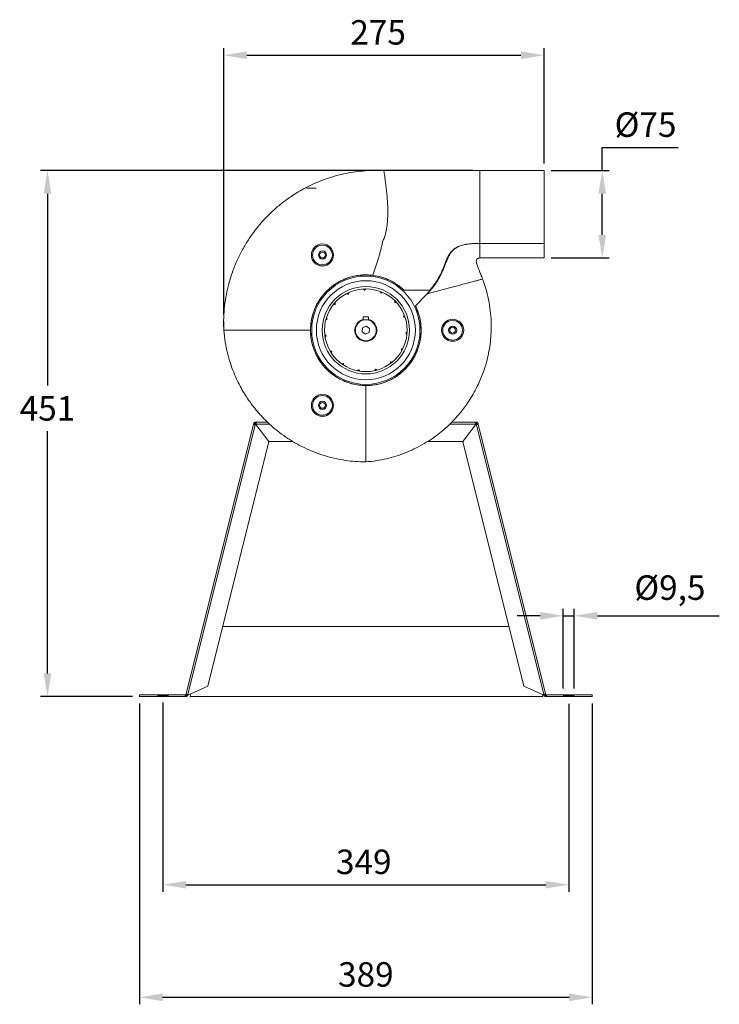
# Model space of a CAD drawing. Units: millimetres. Extents: x -824 to 341, y 35 to 880.
# Drawn here: x -824 to -223, y 35 to 880 of the extents above; entities that cross this region are included whole.
import ezdxf

# ---------------------------------------------------------------- set-up
doc = ezdxf.new("R2010")
doc.units = ezdxf.units.MM
doc.header["$PDSIZE"] = -1
doc.layers.add('SLD-0', color=250, linetype='Continuous')
doc.dimstyles.new('ISO-25', dxfattribs={"dimtxt": 2.5, "dimasz": 2.5, "dimexe": 1.25, "dimexo": 0.625, "dimtad": 1, "dimtxsty": 'Standard', "dimcen": 2.5, "dimadec": 0, "dimazin": 0, "dimtfac": 1, "dimtmove": 0, "dimatfit": 3, "dimfxl": 0, "dimarcsym": 0})

# ---------------------------------------------------------------- blocks, each defined once
blk = doc.blocks.new('*D16')
at = {"color": 0, "lineweight": -2}
for p, q in [((-648.86, 627.05), (-648.86, 855.41)), ((-373.85, 756.42), (-373.85, 855.41)), ((-629.04, 849.41), (-393.66, 849.41))]:
    blk.add_line(p, q, dxfattribs=at)
at = {"color": 0}
for points in [[(-629.04, 852.71), (-629.04, 846.11), (-648.86, 849.41)], [(-393.66, 852.71), (-393.66, 846.11), (-373.85, 849.41)]]:
    blk.add_solid(points, dxfattribs=at)
at = {"layer": 'DEFPOINTS', "color": 0}
for p in [(-373.85, 849.41), (-373.85, 750.42), (-648.86, 621.05)]:
    blk.add_point(p, dxfattribs=at)
at = {"color": 0, "insert": (-516.31, 879.56), "char_height": 21, "attachment_point": 2}
blk.add_mtext('275', dxfattribs=at)
blk = doc.blocks.new('*D17')
at = {"color": 0, "lineweight": -2}
for p, q in [((-701.12, 293.85), (-701.12, 131.53)), ((-352.58, 292.78), (-352.58, 131.53)), ((-681.3, 137.53), (-372.39, 137.53))]:
    blk.add_line(p, q, dxfattribs=at)
at = {"color": 0}
for points in [[(-681.3, 140.83), (-681.3, 134.23), (-701.12, 137.53)], [(-372.39, 140.83), (-372.39, 134.23), (-352.58, 137.53)]]:
    blk.add_solid(points, dxfattribs=at)
at = {"layer": 'DEFPOINTS', "color": 0}
for p in [(-701.12, 299.85), (-352.58, 298.78), (-352.58, 137.53)]:
    blk.add_point(p, dxfattribs=at)
at = {"color": 0, "insert": (-528.62, 167.67), "char_height": 21, "attachment_point": 2}
blk.add_mtext('349', dxfattribs=at)
blk = doc.blocks.new('*D18')
at = {"color": 0, "lineweight": -2}
for p, q in [((-323.84, 750.42), (-323.84, 770.23)), ((-323.84, 770.23), (-258.7, 770.23)), ((-367.85, 750.42), (-317.84, 750.42)), ((-323.84, 695.23), (-323.84, 730.6)), ((-367.85, 675.42), (-317.84, 675.42))]:
    blk.add_line(p, q, dxfattribs=at)
at = {"color": 0}
for points in [[(-327.15, 730.6), (-320.54, 730.6), (-323.84, 750.42)], [(-327.15, 695.23), (-320.54, 695.23), (-323.84, 675.42)]]:
    blk.add_solid(points, dxfattribs=at)
at = {"layer": 'DEFPOINTS', "color": 0}
for p in [(-373.85, 750.42), (-323.84, 750.42), (-373.85, 675.42)]:
    blk.add_point(p, dxfattribs=at)
at = {"color": 0, "insert": (-286.7, 800.37), "char_height": 21, "attachment_point": 2}
blk.add_mtext('%%c75', dxfattribs=at)
blk = doc.blocks.new('*D19')
at = {"color": 0, "lineweight": -2}
for p, q in [((-721.12, 293.1), (-721.12, 34.9)), ((-332.58, 293.1), (-332.58, 34.9)), ((-701.3, 40.9), (-352.39, 40.9))]:
    blk.add_line(p, q, dxfattribs=at)
at = {"color": 0}
for points in [[(-701.3, 44.2), (-701.3, 37.6), (-721.12, 40.9)], [(-352.39, 44.2), (-352.39, 37.6), (-332.58, 40.9)]]:
    blk.add_solid(points, dxfattribs=at)
at = {"layer": 'DEFPOINTS', "color": 0}
for p in [(-721.12, 299.1), (-332.58, 299.1), (-332.58, 40.9)]:
    blk.add_point(p, dxfattribs=at)
at = {"color": 0, "insert": (-526.85, 71.04), "char_height": 21, "attachment_point": 2}
blk.add_mtext('389', dxfattribs=at)
blk = doc.blocks.new('*D20')
at = {"color": 0, "lineweight": -2}
for p, q in [((-434.85, 750.42), (-806.21, 750.42)), ((-800.21, 730.6), (-800.21, 565.99)), ((-800.21, 318.91), (-800.21, 526.7)), ((-727.12, 299.1), (-806.21, 299.1))]:
    blk.add_line(p, q, dxfattribs=at)
at = {"color": 0}
for points in [[(-803.52, 730.6), (-796.91, 730.6), (-800.21, 750.42)], [(-803.52, 318.91), (-796.91, 318.91), (-800.21, 299.1)]]:
    blk.add_solid(points, dxfattribs=at)
at = {"layer": 'DEFPOINTS', "color": 0}
for p in [(-428.85, 750.42), (-800.21, 299.1), (-721.12, 299.1)]:
    blk.add_point(p, dxfattribs=at)
at = {"color": 0, "insert": (-800.21, 556.85), "char_height": 21, "attachment_point": 2}
blk.add_mtext('451', dxfattribs=at)
blk = doc.blocks.new('*D26')
at = {"color": 0, "linetype": 'ByBlock', "lineweight": -2}
for p, q in [((-357.33, 305.85), (-357.33, 374.36)), ((-347.83, 305.85), (-347.83, 374.36)), ((-377.14, 368.36), (-396.95, 368.36)), ((-357.33, 368.36), (-347.83, 368.36)), ((-328.01, 368.36), (-223.34, 368.36))]:
    blk.add_line(p, q, dxfattribs=at)
at = {"color": 0, "linetype": 'ByBlock'}
for points in [[(-357.33, 368.36), (-377.14, 365.06), (-377.14, 371.66)], [(-347.83, 368.36), (-328.01, 365.06), (-328.01, 371.66)]]:
    blk.add_solid(points, dxfattribs=at)
at = {"layer": 'DEFPOINTS', "color": 0, "linetype": 'ByBlock'}
for p in [(-357.33, 299.85), (-347.83, 299.85)]:
    blk.add_point(p, dxfattribs=at)
at = {"color": 0, "linetype": 'ByBlock', "insert": (-265.77, 389.79), "char_height": 21, "attachment_point": 5}
blk.add_mtext('Ø9,5', dxfattribs=at)

msp = doc.modelspace()

# ---------------------------------------------------------------- linework, layer by layer
at = {"color": 7, "linetype": 'Continuous', "lineweight": 15}
for p, q in [((-428.85, 750.42), (-428.85, 687.97)), ((-373.85, 750.42), (-373.85, 687.97)), ((-577.79, 735.42), (-569.39, 735.42)), ((-428.85, 687.97), (-373.85, 687.97)), ((-428.85, 687.97), (-373.85, 687.97)), ((-428.85, 687.97), (-428.85, 675.42)), ((-373.85, 687.97), (-373.85, 675.42)), ((-373.85, 687.97), (-373.85, 675.42)), ((-466.41, 655.29), (-466.07, 654.65)), ((-542.49, 644.62), (-541.73, 644.74)), ((-541.36, 645.81), (-541.73, 644.74)), ((-528.44, 648.29), (-527.71, 648.09)), ((-526.93, 648.92), (-527.71, 648.09)), ((-514.12, 645.92), (-513.53, 645.44)), ((-512.49, 645.88), (-513.53, 645.44)), ((-474.25, 644.6), (-484.22, 634.38)), ((-474.25, 644.6), (-484.22, 634.38)), ((-471.7, 647.9), (-474.25, 644.6)), ((-553.83, 635.56), (-553.19, 635.98)), ((-553.29, 637.11), (-553.19, 635.98)), ((-502, 637.94), (-501.66, 637.26)), ((-500.52, 637.24), (-501.66, 637.26)), ((-494.17, 625.71), (-494.14, 624.95)), ((-560.63, 624.3), (-560.08, 623.31)), ((-560.5, 622.67), (-560.08, 623.31)), ((-529.23, 623.37), (-529.23, 622.61)), ((-529.2, 623.37), (-529.23, 623.37)), ((-524.45, 625.02), (-529.2, 625.02)), ((-529.2, 625.02), (-529.2, 622.1)), ((-529.2, 622.62), (-529.2, 622.1)), ((-524.5, 622.1), (-524.5, 622.62)), ((-524.45, 622.09), (-524.45, 625.02)), ((-493.11, 624.47), (-494.14, 624.95)), ((-612.08, 613.39), (-612.33, 613.36)), ((-612.08, 613.39), (-612.06, 613.39)), ((-562.14, 609.62), (-561.24, 608.94)), ((-561.36, 608.18), (-561.24, 608.94)), ((-529.64, 615.46), (-530.01, 612.01)), ((-530.01, 612.01), (-527.21, 609.97)), ((-526.48, 616.86), (-529.64, 615.46)), ((-527.21, 609.97), (-524.05, 611.38)), ((-523.68, 614.82), (-526.48, 616.86)), ((-524.05, 611.38), (-523.68, 614.82)), ((-492, 611.36), (-492.28, 610.65)), ((-491.53, 609.79), (-492.28, 610.65)), ((-557.55, 595.59), (-556.44, 595.34)), ((-556.25, 594.6), (-556.44, 595.34)), ((-495.85, 597.36), (-496.39, 596.83)), ((-496.06, 595.74), (-496.39, 596.83)), ((-547.64, 584.65), (-546.53, 584.86)), ((-546.05, 584.27), (-546.53, 584.86)), ((-505.91, 584.75), (-505.77, 585.87)), ((-505.06, 586.14), (-505.77, 585.87)), ((-534.14, 578.67), (-533.21, 579.33)), ((-532.53, 578.97), (-533.21, 579.33)), ((-519.38, 578.71), (-518.79, 579.68)), ((-518.03, 579.64), (-518.79, 579.68)), ((-681.06, 301.22), (-623.36, 532.66)), ((-623.36, 532.66), (-621.9, 532.29)), ((-621.75, 534.42), (-621.75, 532.92)), ((-621.1, 534.42), (-621.75, 534.42)), ((-621.1, 532.92), (-621.75, 532.92)), ((-610.13, 518.03), (-621.38, 532.44)), ((-621.37, 532.45), (-610.12, 518.04)), ((-621.1, 534.42), (-611.21, 534.42)), ((-621.1, 532.92), (-621.1, 534.42)), ((-621.1, 532.92), (-609.57, 532.92)), ((-454.72, 532.92), (-432.59, 532.92)), ((-453.18, 534.42), (-432.59, 534.42)), ((-443.57, 518.04), (-432.32, 532.45)), ((-432.31, 532.44), (-443.56, 518.03)), ((-432.59, 534.42), (-432.59, 532.92)), ((-431.95, 534.42), (-432.59, 534.42)), ((-431.95, 532.92), (-432.59, 532.92)), ((-430.49, 533.28), (-431.94, 532.92)), ((-431.79, 532.29), (-430.33, 532.66)), ((-430.33, 532.66), (-372.63, 301.22)), ((-679.6, 300.86), (-621.9, 532.29)), ((-431.79, 532.29), (-374.09, 300.86)), ((-610.12, 518.04), (-662.51, 307.91)), ((-589.61, 518.03), (-610.13, 518.03)), ((-443.56, 518.03), (-473.73, 518.03)), ((-391.18, 307.91), (-443.57, 518.04)), ((-403.95, 359.1), (-649.75, 359.1)), ((-662.51, 307.91), (-679.21, 300.48)), ((-374.48, 300.48), (-391.18, 307.91)), ((-721.12, 299.1), (-721.12, 300.6)), ((-681.87, 300.6), (-721.12, 300.6)), ((-681.87, 299.1), (-721.12, 299.1)), ((-681.87, 299.1), (-681.87, 300.6)), ((-681.22, 300.6), (-681.87, 300.6)), ((-681.22, 299.1), (-681.87, 299.1)), ((-681.22, 300.6), (-681.22, 299.1)), ((-681.21, 300.6), (-679.76, 300.24)), ((-679.6, 300.86), (-681.06, 301.22)), ((-677.17, 301.39), (-677.76, 299.1)), ((-677.76, 299.1), (-374.76, 299.1)), ((-374.76, 299.1), (-375.2, 300.8)), ((-372.63, 301.22), (-374.09, 300.86)), ((-373.93, 300.24), (-372.48, 300.6)), ((-371.83, 300.6), (-372.48, 300.6)), ((-371.83, 299.1), (-372.48, 299.1)), ((-371.83, 299.1), (-371.83, 300.6)), ((-332.58, 300.6), (-371.83, 300.6)), ((-332.58, 299.1), (-371.83, 299.1)), ((-332.58, 299.1), (-332.58, 300.6))]:
    msp.add_line(p, q, dxfattribs=at)
at = {"color": 7, "linetype": 'Continuous', "lineweight": 15, "flags": 128}
for points in [[(-457.11, 674.63), (-457.05, 674.26), (-456.98, 673.68)], [(-464.64, 657.08), (-464.76, 657.24), (-464.91, 657.46)], [(-541.85, 644.39), (-541.84, 644.43), (-541.8, 644.55), (-541.73, 644.74)], [(-527.96, 647.82), (-527.93, 647.85), (-527.84, 647.94), (-527.71, 648.09)], [(-513.87, 645.3), (-513.83, 645.31), (-513.72, 645.36), (-513.53, 645.44)], [(-553.15, 635.61), (-553.16, 635.65), (-553.17, 635.77), (-553.19, 635.98)], [(-502.02, 637.26), (-501.98, 637.26), (-501.86, 637.26), (-501.66, 637.26)], [(-559.91, 622.99), (-559.93, 623.03), (-559.99, 623.13), (-560.08, 623.31)], [(-494.47, 625.1), (-494.43, 625.09), (-494.32, 625.03), (-494.14, 624.95)], [(-560.94, 608.72), (-560.98, 608.74), (-561.07, 608.81), (-561.24, 608.94)], [(-492.51, 610.92), (-492.49, 610.89), (-492.41, 610.8), (-492.28, 610.65)], [(-556.08, 595.25), (-556.12, 595.26), (-556.24, 595.29), (-556.44, 595.34)], [(-496.5, 597.18), (-496.48, 597.14), (-496.45, 597.02), (-496.39, 596.83)], [(-546.17, 584.93), (-546.21, 584.92), (-546.33, 584.9), (-546.53, 584.86)], [(-505.73, 586.24), (-505.73, 586.2), (-505.75, 586.07), (-505.77, 585.87)], [(-532.91, 579.53), (-532.95, 579.51), (-533.05, 579.44), (-533.21, 579.33)], [(-518.61, 580), (-518.63, 579.96), (-518.69, 579.86), (-518.79, 579.68)], [(-623.2, 533.28), (-623.23, 533.17), (-623.26, 533.06), (-623.28, 532.96), (-623.3, 532.87), (-623.32, 532.79), (-623.34, 532.73), (-623.35, 532.69), (-623.36, 532.66)], [(-621.75, 532.92), (-621.77, 532.8), (-621.8, 532.69), (-621.83, 532.59), (-621.85, 532.51), (-621.87, 532.43), (-621.88, 532.37), (-621.89, 532.32), (-621.9, 532.29)], [(-431.79, 532.29), (-431.8, 532.32), (-431.81, 532.37), (-431.82, 532.43), (-431.84, 532.51), (-431.86, 532.59), (-431.89, 532.69), (-431.92, 532.8), (-431.94, 532.92)], [(-430.33, 532.66), (-430.34, 532.69), (-430.35, 532.73), (-430.37, 532.79), (-430.39, 532.87), (-430.41, 532.96), (-430.43, 533.06), (-430.46, 533.17), (-430.49, 533.28)], [(-681.06, 301.22), (-681.07, 301.2), (-681.08, 301.15), (-681.09, 301.09), (-681.11, 301.01), (-681.13, 300.92), (-681.16, 300.82), (-681.19, 300.72), (-681.21, 300.6)], [(-679.6, 300.86), (-679.61, 300.83), (-679.62, 300.79), (-679.64, 300.73), (-679.66, 300.65), (-679.68, 300.56), (-679.7, 300.46), (-679.73, 300.35), (-679.76, 300.24)], [(-373.93, 300.24), (-373.96, 300.35), (-373.99, 300.46), (-374.01, 300.56), (-374.03, 300.65), (-374.05, 300.73), (-374.07, 300.79), (-374.08, 300.83), (-374.09, 300.86)], [(-372.48, 300.6), (-372.5, 300.72), (-372.53, 300.82), (-372.56, 300.92), (-372.58, 301.01), (-372.6, 301.09), (-372.61, 301.15), (-372.62, 301.2), (-372.63, 301.22)]]:
    msp.add_lwpolyline(points, dxfattribs=at)
at = {"color": 7, "linetype": 'Continuous', "lineweight": 15}
for centre, radius in [((-564.1, 677.94), 9.5), ((-564.1, 677.94), 8.5), ((-564.1, 677.94), 3.5), ((-564.1, 677.94), 2.5), ((-526.85, 613.42), 46.5), ((-526.85, 613.42), 42.5), ((-526.85, 613.42), 37.5), ((-526.85, 613.42), 35.5), ((-526.85, 613.42), 9), ((-452.35, 613.42), 9.5), ((-452.35, 613.42), 8.5), ((-452.35, 613.42), 3.5), ((-452.35, 613.42), 2.5), ((-564.1, 548.9), 9.5), ((-564.1, 548.9), 8.5), ((-564.1, 548.9), 3.5), ((-564.1, 548.9), 2.5)]:
    msp.add_circle(centre, radius, dxfattribs=at)
for centre, radius, start, end in [((-526.85, 613.42), 47.5, 46.24401, 26.19476), ((-534.5, 665.74), 22.57, 247.27901, 249.27424), ((-512.56, 664.33), 22.57, 223.27901, 225.27424), ((-493.09, 654.11), 22.57, 199.27901, 201.27424), ((-555.12, 658.1), 22.57, 271.27901, 273.27424), ((-479.45, 636.86), 22.57, 175.27901, 177.27424), ((-474.01, 615.56), 22.57, 151.27901, 153.27424), ((-570.85, 642.74), 22.57, 295.27901, 297.27424), ((-526.85, 613.42), 9.5, 104.32184, 75.67816), ((-477.71, 593.89), 22.57, 127.27901, 129.27424), ((-578.97, 622.3), 22.57, 319.27901, 321.27424), ((-578.08, 600.33), 22.57, 343.27901, 345.27424), ((-489.9, 575.59), 22.57, 103.27901, 105.27424), ((-568.33, 580.63), 22.57, 7.27901, 9.27424), ((-508.48, 563.83), 22.57, 79.27901, 81.27424), ((-551.4, 566.59), 22.57, 31.27901, 33.27424), ((-530.24, 560.65), 22.57, 55.27901, 57.27424), ((-621.84, 533.04), 0.75, 265.09819, 308), ((-621.85, 533.03), 0.75, 308, 350.90181), ((-431.85, 533.03), 0.75, 189.09819, 232), ((-431.85, 533.04), 0.75, 232, 274.90181), ((-679.9, 300.17), 0.75, 24.0017, 66.90181), ((-373.79, 300.17), 0.75, 113.09819, 155.9983)]:
    msp.add_arc(centre, radius, start, end, dxfattribs=at)
for points, knots in [([(-511.35, 750.42), (-514.46, 750.51), (-520.52, 750.68), (-529.38, 750.15), (-537.73, 749.13), (-546.35, 747.53), (-555.1, 745.28), (-563.82, 742.34), (-571.64, 739.1), (-578.59, 735.71), (-584.71, 732.28), (-590.04, 728.93), (-594.62, 725.75), (-598.74, 722.65), (-602.81, 719.33), (-607.19, 715.46), (-611.92, 710.85), (-616.91, 705.43), (-622.05, 699.15), (-627.21, 691.94), (-632.24, 683.76), (-636.97, 674.58), (-641.21, 664.36), (-644.44, 654.12), (-646.76, 644.05), (-648.24, 634.33), (-649.08, 624.05), (-648.92, 617.02), (-648.85, 613.42)], [0, 0, 0, 0, 0.042735, 0.083294, 0.121758, 0.158186, 0.203665, 0.245714, 0.284414, 0.319812, 0.35193, 0.380741, 0.406207, 0.428381, 0.451602, 0.478327, 0.508551, 0.542261, 0.579434, 0.620024, 0.663963, 0.711176, 0.761707, 0.815674, 0.858512, 0.903454, 0.95058, 1, 1, 1, 1]), ([(-511.35, 750.41), (-511.35, 750.42), (-511.37, 750.6), (-511.29, 749.96), (-511.08, 748.42), (-510.7, 745.71), (-510.19, 742.07), (-509.6, 737.67), (-509.01, 732.69), (-508.49, 727.31), (-508.1, 721.55), (-507.92, 715.54), (-508.05, 709.45), (-508.57, 703.41), (-509.59, 697.58), (-510.97, 692.77), (-512.49, 689.08), (-513.36, 685.14), (-514.25, 681.59), (-515.16, 678.02), (-517.18, 670.96), (-519.2, 665.16), (-520.82, 660.53)], [0, 0, 0, 0, 0.000229, 0.055661, 0.11113, 0.166679, 0.222328, 0.278082, 0.330451, 0.382905, 0.435465, 0.488196, 0.541246, 0.594849, 0.649353, 0.705192, 0.741785, 0.774921, 0.806893, 0.839008, 0.871324, 1, 1, 1, 1]), ([(-428.85, 750.42), (-428.85, 750.31), (-428.85, 750.08), (-428.85, 748.3), (-428.85, 745.51), (-428.85, 741.69), (-428.85, 737.1), (-428.85, 731.91), (-428.85, 726.33), (-428.85, 720.38), (-428.85, 714.22), (-428.85, 708.04), (-428.85, 701.97), (-428.85, 696.23), (-428.85, 692.12), (-428.85, 689.57), (-428.85, 688.52), (-428.85, 687.97)], [0, 0, 0, 0, 0.076566, 0.153115, 0.229657, 0.306192, 0.382725, 0.454491, 0.526261, 0.598043, 0.669837, 0.74165, 0.813486, 0.885343, 0.957231, 0.978028, 1, 1, 1, 1]), ([(-474.25, 644.6), (-472.63, 646.35), (-469.6, 649.62), (-465.91, 654.78), (-463.08, 659.62), (-460.91, 664.17), (-459.2, 668.39), (-457.73, 672.26), (-456.33, 675.64), (-454.82, 678.55), (-453.08, 681.03), (-450.87, 683.17), (-448.06, 684.94), (-444.54, 686.32), (-440.18, 687.29), (-434.86, 687.88), (-430.97, 687.94), (-428.85, 687.97)], [0, 0, 0, 0, 0.104236, 0.195856, 0.277271, 0.350393, 0.416618, 0.476929, 0.532165, 0.577217, 0.620563, 0.664331, 0.711478, 0.765405, 0.829477, 0.906758, 1, 1, 1, 1]), ([(-471.7, 647.9), (-470.35, 649.56), (-467.66, 652.89), (-464.26, 658.34), (-461.38, 664.14), (-458.99, 670.14), (-457.18, 674.79), (-455.59, 677.84), (-454.16, 680.12), (-452.38, 682.15), (-450.24, 683.77), (-448.49, 684.78), (-446.65, 685.59), (-444.12, 686.45), (-440.84, 687.18), (-436.93, 687.67), (-432.93, 687.93), (-430.25, 687.96), (-428.85, 687.97)], [0, 0, 0, 0, 0.100071, 0.199338, 0.298965, 0.402215, 0.500389, 0.531661, 0.56286, 0.625402, 0.656538, 0.687951, 0.719159, 0.750271, 0.812804, 0.875203, 0.934324, 1, 1, 1, 1]), ([(-428.85, 687.97), (-428.85, 687.02), (-428.85, 685.1), (-428.85, 682.61), (-428.85, 680.44), (-428.85, 678.64), (-428.85, 677.21), (-428.85, 676.18), (-428.85, 675.54), (-428.85, 675.46), (-428.85, 675.42)], [0, 0, 0, 0, 0.125, 0.25, 0.375, 0.5, 0.625, 0.75, 0.875, 1, 1, 1, 1]), ([(-426.55, 657.38), (-427.09, 658.77), (-428.07, 661.28), (-429.52, 664.62), (-430.59, 667.24), (-431.34, 669.3), (-431.83, 671.03), (-432.04, 672.4), (-431.96, 673.5), (-431.72, 674.21), (-431.27, 674.75), (-430.71, 675.12), (-429.87, 675.38), (-429.22, 675.4), (-428.85, 675.42)], [0, 0, 0, 0, 0.2112256, 0.3840247, 0.5171124, 0.6139072, 0.6956748, 0.7732553, 0.8094757, 0.8521147, 0.8774411, 0.9077045, 0.9467805, 1, 1, 1, 1]), ([(-574.35, 613.42), (-574.29, 615.1), (-574.19, 618.47), (-573.36, 623.46), (-572.03, 628.35), (-570.38, 632.59), (-568.6, 636.14), (-566.88, 639.05), (-565.15, 641.56), (-563.43, 643.74), (-561.77, 645.65), (-560.01, 647.45), (-557.98, 649.33), (-555.64, 651.24), (-552.91, 653.18), (-550.01, 654.93), (-546.96, 656.49), (-543.88, 657.8), (-540.2, 659.06), (-535.87, 660.14), (-530.86, 660.83), (-525.81, 661.02), (-522.47, 660.69), (-520.82, 660.53)], [0, 0, 0, 0, 0.062627, 0.125203, 0.187955, 0.250726, 0.294167, 0.33554, 0.376229, 0.407587, 0.439, 0.47025, 0.501339, 0.541767, 0.582575, 0.625834, 0.66789, 0.709578, 0.750346, 0.812649, 0.875259, 0.938249, 1, 1, 1, 1]), ([(-520.82, 660.53), (-518.34, 660.1), (-513.37, 659.23), (-506.32, 656.44), (-499.7, 652.71), (-495.9, 649.39), (-493.99, 647.73)], [0, 0, 0, 0, 0.249832, 0.499276, 0.749785, 1, 1, 1, 1]), ([(-526.85, 500.42), (-523.78, 500.72), (-517.81, 501.32), (-509.21, 503.05), (-501.19, 505.23), (-493.02, 508.08), (-484.86, 511.64), (-476.86, 515.92), (-469.82, 520.41), (-463.68, 524.94), (-458.38, 529.4), (-453.85, 533.66), (-450.03, 537.63), (-446.66, 541.46), (-443.39, 545.49), (-439.97, 550.14), (-436.39, 555.6), (-432.76, 561.91), (-429.23, 569.12), (-425.94, 577.25), (-423.34, 585.46), (-421.41, 593.58), (-420.09, 601.44), (-419.29, 609.79), (-419.1, 618.59), (-419.61, 627.83), (-420.94, 637.45), (-423.13, 647.42), (-425.39, 654.01), (-426.55, 657.38)], [0, 0, 0, 0, 0.042814, 0.083393, 0.121836, 0.158218, 0.203616, 0.245582, 0.284214, 0.319572, 0.351679, 0.380506, 0.406004, 0.428214, 0.451435, 0.478173, 0.508419, 0.54216, 0.579367, 0.619986, 0.663931, 0.699016, 0.735934, 0.774738, 0.815498, 0.858304, 0.90325, 0.950436, 1, 1, 1, 1]), ([(-426.56, 657.38), (-426.65, 657.36), (-426.84, 657.31), (-428.47, 656.87), (-431.03, 656.18), (-434.5, 655.25), (-438.74, 654.12), (-443.34, 652.89), (-448.08, 651.62), (-452.67, 650.39), (-457.15, 649.19), (-461.47, 648.03), (-465.74, 646.88), (-470, 645.74), (-472.83, 644.98), (-474.25, 644.6)], [0, 0, 0, 0, 0.083308, 0.168831, 0.254343, 0.339859, 0.425427, 0.511063, 0.584582, 0.659679, 0.72956, 0.797533, 0.865193, 0.932647, 1, 1, 1, 1]), ([(-426.56, 657.38), (-426.65, 657.36), (-426.84, 657.31), (-428.47, 656.87), (-431.03, 656.18), (-434.5, 655.25), (-438.74, 654.12), (-443.34, 652.89), (-448.08, 651.62), (-452.67, 650.39), (-457.15, 649.19), (-461.47, 648.03), (-465.74, 646.88), (-470, 645.74), (-472.83, 644.98), (-474.25, 644.6)], [0, 0, 0, 0, 0.083153, 0.168691, 0.254217, 0.339747, 0.42533, 0.510981, 0.584512, 0.659621, 0.729517, 0.797504, 0.865175, 0.932638, 1, 1, 1, 1]), ([(-542.49, 644.62), (-542.3, 644.56), (-541.94, 644.42), (-541.88, 644.4), (-541.85, 644.39)], [0, 0, 0, 0, 0.526152, 1, 1, 1, 1]), ([(-528.44, 648.29), (-528.3, 648.15), (-528.03, 647.89), (-527.98, 647.84), (-527.96, 647.82)], [0, 0, 0, 0, 0.526152, 1, 1, 1, 1]), ([(-514.12, 645.92), (-514.05, 645.74), (-513.91, 645.39), (-513.88, 645.33), (-513.87, 645.3)], [0, 0, 0, 0, 0.526153, 1, 1, 1, 1]), ([(-471.7, 647.9), (-476.02, 647.87), (-483.46, 647.84), (-490.89, 647.76), (-493.99, 647.73)], [0, 0, 0, 0, 0.582189, 1, 1, 1, 1]), ([(-553.83, 635.56), (-553.63, 635.58), (-553.25, 635.6), (-553.19, 635.61), (-553.15, 635.61)], [0, 0, 0, 0, 0.526152, 1, 1, 1, 1]), ([(-526.85, 565.92), (-525.54, 565.95), (-522.9, 566.01), (-518.91, 566.53), (-514.3, 567.51), (-509.17, 569.19), (-503.73, 571.77), (-498.63, 575.04), (-494, 578.93), (-489.9, 583.36), (-486.78, 587.74), (-484.48, 591.82), (-482.81, 595.46), (-481.45, 599.25), (-480.41, 603.14), (-479.71, 607.1), (-479.35, 611.08), (-479.32, 615.08), (-479.63, 619.08), (-480.27, 623.05), (-481.26, 626.96), (-482.55, 630.77), (-483.67, 633.19), (-484.22, 634.38)], [0, 0, 0, 0, 0.040536, 0.082372, 0.125242, 0.187046, 0.250107, 0.312501, 0.375171, 0.437974, 0.500147, 0.542153, 0.583749, 0.624837, 0.667468, 0.709149, 0.749738, 0.791836, 0.833635, 0.874847, 0.916952, 0.959003, 1, 1, 1, 1]), ([(-502, 637.94), (-502.01, 637.74), (-502.02, 637.36), (-502.02, 637.29), (-502.02, 637.26)], [0, 0, 0, 0, 0.526152, 1, 1, 1, 1]), ([(-494.17, 625.71), (-494.26, 625.53), (-494.43, 625.19), (-494.46, 625.13), (-494.47, 625.1)], [0, 0, 0, 0, 0.5261519, 1, 1, 1, 1]), ([(-560.5, 622.67), (-560.33, 622.77), (-559.99, 622.94), (-559.93, 622.98), (-559.91, 622.99)], [0, 0, 0, 0, 0.526152, 1, 1, 1, 1]), ([(-648.85, 613.42), (-648.49, 610), (-647.8, 603.39), (-645.8, 593.95), (-643.34, 585.32), (-640.49, 577.49), (-637.39, 570.43), (-634.15, 564.13), (-630.88, 558.55), (-627.66, 553.64), (-624.58, 549.38), (-621.71, 545.72), (-618.93, 542.43), (-615.75, 538.91), (-611.78, 534.85), (-606.73, 530.22), (-600.7, 525.32), (-593.63, 520.31), (-585.96, 515.69), (-577.8, 511.56), (-569.26, 508), (-560.72, 505.2), (-552.34, 503.1), (-544.26, 501.63), (-535.71, 500.64), (-529.85, 500.49), (-526.85, 500.42)], [0, 0, 0, 0, 0.0564321, 0.1091245, 0.1582059, 0.2037698, 0.2459015, 0.2846659, 0.3201016, 0.3522244, 0.3810143, 0.4064396, 0.4285738, 0.4518089, 0.4842983, 0.5218054, 0.5643073, 0.6117558, 0.6640653, 0.7113013, 0.7618784, 0.8158921, 0.8587442, 0.9036667, 0.950724, 1, 1, 1, 1]), ([(-648.85, 613.42), (-648.76, 613.42), (-648.58, 613.42), (-647.15, 613.42), (-644.91, 613.42), (-641.85, 613.42), (-638.06, 613.42), (-633.66, 613.42), (-628.77, 613.42), (-623.53, 613.42), (-618.08, 613.42), (-612.56, 613.42), (-607.06, 613.42), (-602.08, 613.42), (-596.6, 613.42), (-591.05, 613.42), (-585.49, 613.42), (-579.92, 613.42), (-576.2, 613.42), (-574.35, 613.42)], [0, 0, 0, 0, 0.058478, 0.116954, 0.175432, 0.233909, 0.292386, 0.350863, 0.409341, 0.467817, 0.526295, 0.584773, 0.644207, 0.703643, 0.761967, 0.821475, 0.880984, 0.940492, 1, 1, 1, 1]), ([(-648.85, 613.42), (-648.72, 613.42), (-648.46, 613.42), (-646.43, 613.42), (-643.28, 613.42), (-639.01, 613.42), (-633.83, 613.42), (-627.95, 613.42), (-621.59, 613.42), (-615.77, 613.42), (-610.74, 613.42), (-606.52, 613.42), (-602.59, 613.42), (-598.47, 613.42), (-588.82, 613.42), (-580.77, 613.42), (-574.35, 613.42)], [0, 0, 0, 0, 0.069751, 0.139517, 0.209293, 0.279073, 0.34885, 0.418615, 0.48836, 0.558082, 0.604173, 0.650246, 0.696302, 0.74052, 0.792812, 1, 1, 1, 1]), ([(-526.85, 565.92), (-528.9, 565.99), (-533.03, 566.15), (-539.14, 567.4), (-545.04, 569.39), (-550.63, 572.15), (-555.81, 575.6), (-560.51, 579.71), (-564.62, 584.4), (-568.08, 589.57), (-570.85, 595.17), (-572.86, 601.12), (-574.12, 607.24), (-574.27, 611.38), (-574.35, 613.42)], [0, 0, 0, 0, 0.082747, 0.166035, 0.249865, 0.332705, 0.416022, 0.499711, 0.583061, 0.666247, 0.749423, 0.833757, 0.91805, 1, 1, 1, 1]), ([(-561.36, 608.18), (-561.24, 608.34), (-561, 608.64), (-560.96, 608.69), (-560.94, 608.72)], [0, 0, 0, 0, 0.526153, 1, 1, 1, 1]), ([(-492, 611.36), (-492.15, 611.23), (-492.44, 610.99), (-492.49, 610.94), (-492.51, 610.92)], [0, 0, 0, 0, 0.526152, 1, 1, 1, 1]), ([(-556.25, 594.6), (-556.2, 594.79), (-556.11, 595.16), (-556.09, 595.22), (-556.08, 595.25)], [0, 0, 0, 0, 0.526152, 1, 1, 1, 1]), ([(-495.85, 597.36), (-496.04, 597.31), (-496.4, 597.21), (-496.47, 597.19), (-496.5, 597.18)], [0, 0, 0, 0, 0.526152, 1, 1, 1, 1]), ([(-546.05, 584.27), (-546.08, 584.46), (-546.15, 584.84), (-546.16, 584.9), (-546.17, 584.93)], [0, 0, 0, 0, 0.526152, 1, 1, 1, 1]), ([(-505.06, 586.14), (-505.25, 586.17), (-505.63, 586.23), (-505.69, 586.23), (-505.73, 586.24)], [0, 0, 0, 0, 0.526152, 1, 1, 1, 1]), ([(-532.53, 578.97), (-532.64, 579.14), (-532.86, 579.46), (-532.89, 579.51), (-532.91, 579.53)], [0, 0, 0, 0, 0.5261524, 1, 1, 1, 1]), ([(-518.03, 579.64), (-518.2, 579.75), (-518.52, 579.95), (-518.58, 579.98), (-518.61, 580)], [0, 0, 0, 0, 0.526152, 1, 1, 1, 1]), ([(-526.85, 565.92), (-526.85, 562.89), (-526.85, 559.07), (-526.85, 554.44), (-526.85, 552.08), (-526.85, 549.73), (-526.85, 547.72), (-526.85, 545.79), (-526.85, 542.89), (-526.85, 539.11), (-526.85, 534.43), (-526.85, 529.7), (-526.85, 524.83), (-526.85, 519.96), (-526.85, 515.42), (-526.85, 511.3), (-526.85, 507.73), (-526.85, 504.78), (-526.85, 502.52), (-526.85, 501.07), (-526.85, 500.39), (-526.85, 500.49), (-526.85, 500.51)], [0, 0, 0, 0, 0.107267, 0.13536, 0.163454, 0.191488, 0.216697, 0.242009, 0.26732, 0.326932, 0.380171, 0.433407, 0.49389, 0.554373, 0.614855, 0.675339, 0.73582, 0.796303, 0.856786, 0.917268, 0.977751, 1, 1, 1, 1]), ([(-623.36, 532.66), (-623.36, 532.66), (-623.35, 532.66), (-623.33, 532.65), (-623.22, 532.62), (-622.99, 532.56), (-622.6, 532.46), (-622.21, 532.37), (-621.97, 532.31), (-621.9, 532.29)], [0, 0, 0, 0, 0.030832, 0.154707, 0.260799, 0.475269, 0.689715, 0.904157, 1, 1, 1, 1]), ([(-621.75, 534.42), (-621.91, 534.4), (-622.17, 534.38), (-622.43, 534.25), (-622.56, 534.18), (-622.62, 534.14), (-622.65, 534.12), (-622.68, 534.09), (-622.76, 534.02), (-622.95, 533.83), (-623.12, 533.56), (-623.18, 533.34), (-623.2, 533.28)], [0, 0, 0, 0, 0.25383, 0.37938, 0.441992, 0.473277, 0.488918, 0.496737, 0.528022, 0.653571, 0.907376, 1, 1, 1, 1]), ([(-621.1, 532.92), (-621.1, 532.94), (-621.1, 533.06), (-621.1, 533.26), (-621.1, 533.6), (-621.09, 533.95), (-621.1, 534.27), (-621.1, 534.4), (-621.1, 534.41), (-621.1, 534.42)], [0, 0, 0, 0, 0.0308321, 0.1547079, 0.2607983, 0.4752678, 0.689716, 0.9041568, 1, 1, 1, 1]), ([(-432.59, 534.42), (-432.59, 534.42), (-432.59, 534.41), (-432.59, 534.38), (-432.59, 534.27), (-432.6, 534.04), (-432.59, 533.63), (-432.59, 533.23), (-432.59, 532.99), (-432.59, 532.92)], [0, 0, 0, 0, 0.030832, 0.154707, 0.260799, 0.47527, 0.689715, 0.904157, 1, 1, 1, 1]), ([(-430.49, 533.28), (-430.55, 533.44), (-430.63, 533.68), (-430.81, 533.91), (-430.92, 534.01), (-430.97, 534.06), (-431, 534.08), (-431.03, 534.1), (-431.12, 534.17), (-431.35, 534.31), (-431.66, 534.41), (-431.88, 534.41), (-431.95, 534.42)], [0, 0, 0, 0, 0.253833, 0.37938, 0.441993, 0.473279, 0.488919, 0.496739, 0.528025, 0.653572, 0.907379, 1, 1, 1, 1]), ([(-431.79, 532.29), (-431.77, 532.3), (-431.65, 532.33), (-431.45, 532.37), (-431.13, 532.45), (-430.78, 532.54), (-430.48, 532.61), (-430.35, 532.65), (-430.34, 532.66), (-430.33, 532.66)], [0, 0, 0, 0, 0.030834, 0.154709, 0.260798, 0.475267, 0.689716, 0.904157, 1, 1, 1, 1]), ([(-679.76, 300.24), (-679.76, 300.24), (-679.76, 300.24), (-679.76, 300.24), (-679.76, 300.23), (-679.77, 300.21), (-679.79, 300.12), (-679.87, 299.91), (-680.03, 299.67), (-680.19, 299.5), (-680.27, 299.44), (-680.29, 299.42), (-680.33, 299.39), (-680.4, 299.34), (-680.52, 299.27), (-680.79, 299.14), (-681.05, 299.12), (-681.22, 299.1)], [0, 0, 0, 0, 0.000107, 0.00051, 0.002118, 0.008562, 0.034336, 0.137672, 0.345844, 0.471329, 0.48696, 0.494778, 0.526046, 0.557313, 0.619895, 0.745354, 1, 1, 1, 1]), ([(-679.6, 300.86), (-679.63, 300.87), (-679.74, 300.9), (-679.94, 300.95), (-680.26, 301.03), (-680.61, 301.12), (-680.91, 301.2), (-681.04, 301.22), (-681.06, 301.22), (-681.06, 301.22)], [0, 0, 0, 0, 0.030836, 0.154709, 0.260798, 0.475267, 0.689716, 0.904157, 1, 1, 1, 1]), ([(-372.63, 301.22), (-372.63, 301.22), (-372.63, 301.23), (-372.66, 301.22), (-372.77, 301.2), (-373, 301.14), (-373.39, 301.04), (-373.78, 300.94), (-374.02, 300.88), (-374.09, 300.86)], [0, 0, 0, 0, 0.030832, 0.154706, 0.260799, 0.47527, 0.689712, 0.904155, 1, 1, 1, 1]), ([(-372.48, 299.1), (-372.48, 299.1), (-372.48, 299.1), (-372.48, 299.1), (-372.48, 299.1), (-372.51, 299.1), (-372.59, 299.1), (-372.82, 299.13), (-373.1, 299.22), (-373.3, 299.34), (-373.37, 299.4), (-373.4, 299.42), (-373.44, 299.45), (-373.5, 299.51), (-373.61, 299.61), (-373.79, 299.84), (-373.88, 300.08), (-373.93, 300.24)], [0, 0, 0, 0, 0.000105, 0.000503, 0.002115, 0.008559, 0.034337, 0.137671, 0.345848, 0.471328, 0.48696, 0.494774, 0.526046, 0.557315, 0.619894, 0.745359, 1, 1, 1, 1])]:
    msp.add_open_spline(points, degree=3, knots=knots, dxfattribs=at)
for points, degree in [([(-428.85, 750.42), (-442.6, 750.42), (-470.1, 750.42), (-497.6, 750.42), (-511.35, 750.42)], 3), ([(-373.85, 750.42), (-428.85, 750.42)], 1), ([(-428.85, 675.42), (-373.85, 675.42)], 1), ([(-428.85, 675.42), (-373.85, 675.42)], 1), ([(-466.81, 653.7), (-467.15, 653.93)], 1), ([(-493.99, 647.73), (-471.7, 647.9)], 1), ([(-623.2, 533.28), (-621.75, 532.92)], 1), ([(-431.95, 534.42), (-431.95, 532.92)], 1), ([(-372.48, 299.1), (-372.48, 300.6)], 1)]:
    msp.add_open_spline(points, degree=degree, dxfattribs=at)
at = {"layer": 'SLD-0'}
for p, q in [((-648.86, 616.42), (-648.86, 621.05)), ((-705.87, 299.85), (-696.37, 299.85)), ((-701.12, 299.85), (-701.12, 298.94)), ((-347.83, 299.85), (-357.33, 299.85)), ((-352.58, 299.85), (-352.58, 298.78))]:
    msp.add_line(p, q, dxfattribs=at)

# ---------------------------------------------------------------- dimensions: what is measured, and where the dimension line sits
for base, p1, p2, picture, middle in [((-373.85, 849.41), (-648.86, 621.05), (-373.85, 750.42), '*D16', (-516.31, 849.41)), ((-352.58, 137.53), (-701.12, 299.85), (-352.58, 298.78), '*D17', (-528.62, 137.53))]:
    dim = msp.add_linear_dim(base=base, p1=p1, p2=p2, dimstyle='ISO-25', override={"dimscale": 6, "dimtxt": 3.5, "dimasz": 3.302, "dimexe": 1, "dimexo": 1, "dimgap": 1.524, "dimtih": 1, "dimtoh": 1, "dimdec": 0, "dimzin": 0, "dimtdec": 0, "dimtzin": 0})
    dim.commit()
    dim.dimension.update_dxf_attribs({"geometry": picture, "text_midpoint": middle})
dim = msp.add_linear_dim(base=(-323.84, 750.42), p1=(-373.85, 675.42), p2=(-373.85, 750.42), angle=90, text='%%c<>', dimstyle='ISO-25', override={"dimscale": 6, "dimtxt": 3.5, "dimasz": 3.302, "dimexe": 1, "dimexo": 1, "dimgap": 1.524, "dimtih": 1, "dimtoh": 1, "dimdec": 0, "dimzin": 0, "dimtdec": 0, "dimtzin": 0})
dim.commit()
dim.dimension.update_dxf_attribs({"geometry": '*D18', "text_midpoint": (-286.7, 789.87)})
for base, p1, p2, angle, picture, middle in [((-800.21, 299.1), (-428.85, 750.42), (-721.12, 299.1), 90, '*D20', (-800.21, 546.35)), ((-332.58, 40.9), (-721.12, 299.1), (-332.58, 299.1), 0, '*D19', (-526.85, 40.9))]:
    dim = msp.add_linear_dim(base=base, p1=p1, p2=p2, angle=angle, dimstyle='ISO-25', override={"dimscale": 6, "dimtxt": 3.5, "dimasz": 3.302, "dimexe": 1, "dimexo": 1, "dimgap": 1.524, "dimtih": 1, "dimtoh": 1, "dimdec": 0, "dimzin": 0, "dimtdec": 0, "dimtzin": 0})
    dim.commit()
    dim.dimension.update_dxf_attribs({"geometry": picture, "text_midpoint": middle})
dim = msp.add_linear_dim(base=(-347.83, 368.36), p1=(-357.33, 299.85), p2=(-347.83, 299.85), text='Ø<>', dimstyle='ISO-25', override={"dimscale": 6, "dimtxt": 3.5, "dimasz": 3.302, "dimexe": 1, "dimexo": 1, "dimgap": 1.524, "dimtih": 1, "dimtoh": 1, "dimdec": 1, "dimzin": 0, "dimtdec": 0, "dimtzin": 0})
dim.commit()
dim.dimension.update_dxf_attribs({"geometry": '*D26', "text_midpoint": (-265.77, 389.79)})

doc.saveas('drawing.dxf')
